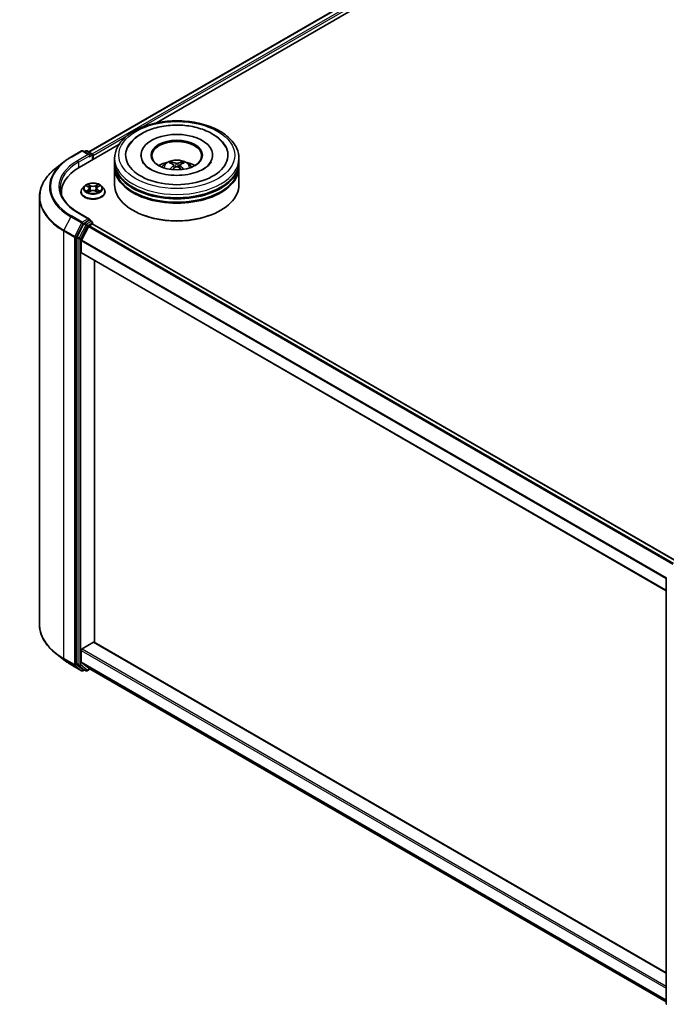
# Model space of a CAD drawing. Units: millimetres. Extents: x 0 to 7489, y 0 to 1405.
# Drawn here: x 276 to 354, y 336 to 454 of the extents above; entities that cross this region are included whole.
import ezdxf

# ---------------------------------------------------------------- set-up
doc = ezdxf.new("R2010")
doc.units = ezdxf.units.MM
doc.header["$LTSCALE"] = 2.5
doc.layers.get('Defpoints').update_dxf_attribs({"lineweight": 25})
for name, color, linetype, lineweight in [('Dimension (ISO)', 7, 'Continuous', 18), ('Visible (ISO)', 7, 'Continuous', 35), ('Visible Narrow (ISO)', 7, 'Continuous', 25)]:
    doc.layers.add(name, color=color, linetype=linetype, lineweight=lineweight)
doc.styles.add('Note Text (TK)', font='MS PGothic.ttf')
doc.dimstyles.new('Default - Method 1b (TK)', dxfattribs={"dimscale": 2.5, "dimtxt": 2.5, "dimasz": 2.5, "dimexe": 1, "dimexo": 1.5, "dimgap": 1, "dimtad": 1, "dimrnd": 1e-08, "dimdsep": 46, "dimtxsty": 'Note Text (TK)', "dimcen": 0.09, "dimdle": 5, "dimclrd": 100, "dimclre": 100, "dimclrt": 7, "dimadec": 1, "dimazin": 1, "dimtfac": 1, "dimtmove": 0, "dimatfit": 3, "dimfxl": 1, "dimtolj": 1, "dimlwd": -1, "dimlwe": -1, "dimarcsym": 0})

# ---------------------------------------------------------------- blocks, each defined once
blk = doc.blocks.new('*D23')
at = {"layer": 'Defpoints', "color": 0}
for p in [(270.63, 534.07), (143.35, 460.59), (189.31, 434.05)]:
    blk.add_point(p, dxfattribs=at)
at = {"layer": 'Dimension (ISO)', "color": 100}
for p, q in [((274.38, 531.91), (319.09, 506.09)), ((311.18, 504.41), (194.73, 437.17)), ((147.1, 458.42), (191.81, 432.61))]:
    blk.add_line(p, q, dxfattribs=at)
for points in [[(310.66, 505.31), (311.7, 503.51), (316.59, 507.53)], [(194.2, 438.08), (195.25, 436.27), (189.31, 434.05)]]:
    blk.add_solid(points, dxfattribs=at)
at = {"layer": 'Dimension (ISO)', "color": 7, "insert": (246.59, 472.95), "char_height": 6.25, "attachment_point": 4, "rotation": 30, "style": 'Note Text (TK)'}
blk.add_mtext('\\A1;{\\Q-30.000;\\W0.816;\\H0.816x;360}', dxfattribs=at)

msp = doc.modelspace()

# ---------------------------------------------------------------- linework, layer by layer
at = {"layer": 'Visible (ISO)'}
for p, q in [((284.2734, 438.3606), (393.8353, 501.6162)), ((292.4398, 441.8574), (394.4862, 500.7739)), ((282.1124, 437.7254), (283.4206, 438.4806)), ((283.1277, 436.4811), (287.9252, 439.2509)), ((284.3737, 438.0169), (283.5706, 438.4806)), ((283.9158, 438.4805), (283.7434, 438.3809)), ((284.0658, 438.4805), (284.6523, 438.1419)), ((281.219, 437.1225), (280.2735, 436.374)), ((284.7273, 437.4046), (284.7273, 438.012)), ((284.7894, 437.4404), (284.7894, 437.9303)), ((287.401, 437.1547), (287.401, 437.5629)), ((290.576, 437.9712), (290.576, 437.8732)), ((299.226, 437.9712), (299.226, 437.8732)), ((302.401, 437.1547), (302.401, 437.5629)), ((287.401, 436.6239), (287.401, 437.0322)), ((287.401, 434.3786), (287.401, 436.5015)), ((294.5573, 436.7783), (294.5963, 436.4154)), ((295.2447, 436.7783), (295.2058, 436.4154)), ((302.401, 436.6239), (302.401, 437.0322)), ((302.401, 434.3786), (302.401, 436.5015)), ((283.3394, 433.5213), (283.3394, 433.5379)), ((283.764, 434.2396), (283.516, 433.9629)), ((284.0069, 434.2699), (284.2198, 434.1427)), ((284.2588, 433.5119), (284.4805, 433.6355)), ((284.3509, 433.9678), (284.3919, 433.5861)), ((285.0982, 433.6355), (285.32, 433.5119)), ((285.2279, 433.9678), (285.1869, 433.5861)), ((285.359, 434.1427), (285.5719, 434.2699)), ((285.5718, 434.27), (285.5719, 434.2701)), ((285.8148, 434.2396), (286.0628, 433.9629)), ((286.2394, 433.5213), (286.2394, 433.5379)), ((278.3249, 432.9054), (278.3249, 381.3506)), ((280.9749, 433.4804), (280.9749, 433.2073)), ((289.6684, 431.2759), (289.5977, 431.3167)), ((300.1336, 431.2759), (300.2043, 431.3167)), ((284.3737, 430.2602), (282.9906, 431.0588)), ((284.3298, 430.1124), (283.7434, 429.7738)), ((284.4001, 430.1225), (284.6523, 429.9769)), ((283.6619, 429.6827), (282.8694, 428.1271)), ((283.3998, 427.7111), (284.2273, 429.3355)), ((284.3087, 429.4266), (284.6833, 429.6429)), ((284.7273, 429.847), (284.7273, 429.6573)), ((355.2703, 388.9402), (284.7583, 429.6503)), ((282.8448, 428.0345), (282.8448, 376.6276)), ((283.3752, 426.234), (283.3752, 427.6185)), ((353.9712, 385.4247), (283.4062, 426.1654)), ((284.9662, 379.1933), (284.9662, 425.2647)), ((353.9712, 335.5987), (353.9712, 387.0056)), ((283.4812, 378.4077), (284.8601, 379.2038)), ((284.9351, 379.2112), (353.9712, 339.3532)), ((281.219, 377.1335), (280.2735, 377.882)), ((283.3752, 376.8395), (283.3752, 378.224)), ((282.1124, 376.5306), (283.4206, 375.7754)), ((282.8694, 376.5634), (283.6619, 375.9229)), ((284.2273, 376.1064), (283.3998, 376.7753)), ((283.7434, 375.8751), (283.5706, 375.7754)), ((283.9158, 375.7755), (283.6684, 375.9184)), ((284.0658, 375.7755), (284.4325, 375.9872)), ((284.2337, 376.102), (353.9712, 335.839))]:
    msp.add_line(p, q, dxfattribs=at)
for centre, start, end in [((283.4956, 438.3507), 60, 120), ((283.9908, 438.3506), 60, 120), ((284.5773, 438.012), 0, 60), ((284.5773, 429.847), 0, 60), ((283.4956, 375.9053), 240, 300), ((283.9908, 375.9055), 240, 300)]:
    msp.add_arc(centre, 0.15, start, end, dxfattribs=at)
for centre, major_axis, ratio, start_param, end_param in [((294.901, 437.9712), (6.175, 0), 0.57735027, 2.28770637, 7.13707159), ((294.901, 437.9712), (4.325, 0), 0.57735027, 5.47106557, 10.23689769), ((294.901, 437.8895), (-3, 0), 0.57735027, 2.37272528, 7.05205268), ((284.2237, 437.9303), (0.2121, 0), 0.57735027, 0, 1.57079633), ((284.3298, 437.8691), (-0.075, -0.1299), 0.57735027, 0.78539816, 2.35619449), ((284.6833, 437.9916), (-0.075, 0.1299), 0.57735027, 3.92699082, 5.41642157), ((294.901, 437.0322), (7.5, 0), 0.57735027, 3.12745005, 6.29732791), ((294.901, 437.1547), (-7.5, 0), 0.57735027, 0, 3.14159265), ((294.901, 435.5217), (-3, 0), 0.57735027, 5.07628371, 5.53058844), ((294.8542, 434.1087), (-1.5286, 2.8672), 0.65417299, 5.62601221, 5.86499651), ((294.9478, 434.1087), (-1.5286, -2.8672), 0.65417299, 3.55978145, 3.79876575), ((294.901, 435.5217), (-3, 0), 0.57735027, 3.89418952, 4.34849425), ((288.3249, 433.4804), (-7.35, 0), 0.57735027, 5.49778714, 6.3621093), ((294.901, 436.5015), (7.5, 0), 0.57735027, 3.12745005, 6.29732791), ((294.901, 436.6239), (-7.5, 0), 0.57735027, 0, 3.14159265), ((294.9529, 434.1657), (1.7067, -2.7649), 0.49462411, 2.44776077, 2.68674507), ((294.9529, 434.1116), (-1.2704, -2.9906), 0.59526289, 3.96282307, 4.19313336), ((294.8542, 434.1686), (1.9435, 2.6039), 0.55353421, 0.95931878, 1.15112494), ((294.9478, 434.1686), (1.9435, -2.6039), 0.55353421, 1.99046771, 2.18227387), ((294.8491, 434.1657), (1.7067, 2.7649), 0.49462411, 0.45484759, 0.69383188), ((294.8491, 434.1116), (-1.2704, 2.9906), 0.59526289, 5.2316446, 5.46195489), ((294.901, 437.0322), (-7.4, 0), 0.57735027, 0.47828403, 2.66330862), ((288.3249, 432.6639), (-7.5, 0), 0.57735027, 6.08255579, 6.12057906), ((294.901, 434.3786), (7.5, 0), 0.57735027, 3.14159265, 6.28318531), ((294.901, 436.5015), (-7.4, 0), 0.57735027, 0.47828403, 2.66330862), ((294.901, 434.2969), (7.4, 0), 0.57735027, 3.92699082, 5.49778714), ((284.2237, 430.1736), (0.2121, 0), 0.57735027, 0, 1.57079633), ((284.3298, 430.2349), (0.075, -0.1299), 0.57735027, 0.15954809, 0.78539816), ((283.7434, 429.6513), (0.075, 0.1299), 0.57735027, 0.78539816, 1.66145621), ((284.3087, 429.3042), (0.075, 0.1299), 0.57735027, 0.78539816, 1.66145621), ((284.6833, 429.5204), (0.075, 0.1299), 0.57735027, 0, 0.78539816), ((282.9509, 428.0958), (0.075, 0.1299), 0.57735027, 1.66145621, 2.35619449), ((283.4812, 427.6798), (0.075, 0.1299), 0.57735027, 1.66145621, 2.35619449), ((283.4812, 426.2953), (-0.075, -0.1299), 0.57735027, 5.49778714, 6.28318531), ((284.8601, 379.0813), (0.075, 0.1299), 0.57735027, 0, 0.78539816), ((283.4812, 378.2853), (0.075, 0.1299), 0.57735027, 0.78539816, 2.35619449), ((282.9509, 376.6889), (-0.075, -0.1299), 0.57735027, 5.49778714, 6.19252542), ((283.4812, 376.9007), (-0.075, -0.1299), 0.57735027, 5.49778714, 6.19252542), ((283.7434, 376.0483), (-0.075, -0.1299), 0.57735027, 6.19252542, 6.28318531), ((284.3087, 376.2319), (-0.075, -0.1299), 0.57735027, 6.19252542, 6.28318531)]:
    msp.add_ellipse(centre, major_axis=major_axis, ratio=ratio, start_param=start_param, end_param=end_param, dxfattribs=at)
msp.add_ellipse((294.901, 437.9712), major_axis=(3.1, 0), ratio=0.57735027, dxfattribs=at)
for points, knots in [([(287.401, 437.5629), (287.401, 438.0268), (287.5172, 438.4891), (287.9664, 439.3788), (288.3115, 439.8025), (289.2112, 440.5837), (289.7809, 440.9343), (291.0749, 441.5102), (291.8013, 441.7338), (293.329, 442.0314), (294.1298, 442.1062), (295.7287, 442.1025), (296.5264, 442.0244), (298.0447, 441.7216), (298.7648, 441.4966), (300.0584, 440.9144), (300.6312, 440.5567), (301.5585, 439.7348), (301.9166, 439.2707), (302.3106, 438.3815), (302.401, 437.9727), (302.401, 437.5629)], [5.49778714, 5.49778714, 5.49778714, 5.49778714, 5.78139221, 5.78139221, 6.08459158, 6.08459158, 6.41185391, 6.41185391, 6.74313191, 6.74313191, 7.07260039, 7.07260039, 7.40121853, 7.40121853, 7.73072324, 7.73072324, 8.06201837, 8.06201837, 8.38889414, 8.38889414, 8.6393798, 8.6393798, 8.6393798, 8.6393798]), ([(288.9922, 438.9087), (289.1496, 439.208), (289.3543, 439.4827), (289.9557, 440.1065), (290.3966, 440.423), (291.4247, 440.9657), (292.0215, 441.1829), (293.2837, 441.4855), (293.9486, 441.5712), (295.2823, 441.6087), (295.9508, 441.5614), (297.2379, 441.3367), (297.856, 441.1589), (298.9884, 440.6746), (299.5024, 440.3671), (300.2927, 439.6792), (300.595, 439.3172), (300.8098, 438.9087)], [2.65090407, 2.65090407, 2.65090407, 2.65090407, 2.86407041, 2.86407041, 3.18632725, 3.18632725, 3.53339937, 3.53339937, 3.87843215, 3.87843215, 4.22068257, 4.22068257, 4.56453655, 4.56453655, 4.9121077, 4.9121077, 5.20307756, 5.20307756, 5.20307756, 5.20307756]), ([(281.219, 437.1225), (281.2732, 437.1654), (281.3285, 437.2078), (281.4413, 437.2915), (281.4988, 437.3328), (281.6159, 437.4144), (281.6756, 437.4546), (281.7969, 437.5339), (281.8586, 437.573), (281.984, 437.6501), (282.0477, 437.688), (282.1124, 437.7254)], [2.986331736, 2.986331736, 2.986331736, 2.986331736, 3.01738392, 3.01738392, 3.048436103, 3.048436103, 3.079488287, 3.079488287, 3.11054047, 3.11054047, 3.141592654, 3.141592654, 3.141592654, 3.141592654]), ([(298.1133, 436.2856), (297.8352, 436.1251), (297.5025, 435.9791), (296.7523, 435.7404), (296.3331, 435.6489), (295.4518, 435.5377), (294.989, 435.5194), (294.0751, 435.5611), (293.6241, 435.6214), (292.7894, 435.8105), (292.4052, 435.9386), (291.7477, 436.2365), (291.4725, 436.4054), (291.0479, 436.748), (290.8983, 436.9207), (290.7886, 437.1), (290.7749, 437.1242), (290.7625, 437.1479)], [0, 0, 0, 0, 0.28166641, 0.28166641, 0.57029187, 0.57029187, 0.86427595, 0.86427595, 1.15932912, 1.15932912, 1.4508445, 1.4508445, 1.73525144, 1.73525144, 2.01675528, 2.01675528, 2.06148491, 2.06148491, 2.06148491, 2.06148491]), ([(293.1116, 436.5096), (293.1673, 436.6058), (293.233, 436.6911), (293.4237, 436.8929), (293.5582, 436.9917), (293.8774, 437.1719), (294.0671, 437.2422), (294.4686, 437.3399), (294.6812, 437.3643), (295.1044, 437.3654), (295.3147, 437.3425), (295.7246, 437.2465), (295.9243, 437.1733), (296.2883, 436.9654), (296.456, 436.8336), (296.6283, 436.6089), (296.6608, 436.5608), (296.6904, 436.5096)], [1.10800637, 1.10800637, 1.10800637, 1.10800637, 1.28485125, 1.28485125, 1.58220865, 1.58220865, 1.9574686, 1.9574686, 2.35189349, 2.35189349, 2.74172985, 2.74172985, 3.13599765, 3.13599765, 3.51030353, 3.51030353, 3.60438261, 3.60438261, 3.60438261, 3.60438261]), ([(294.219, 437.1349), (294.2242, 437.1343), (294.2302, 437.1324), (294.2412, 437.1267), (294.2479, 437.1215), (294.2583, 437.1109), (294.2637, 437.1035), (294.2704, 437.0913), (294.2732, 437.0846), (294.275, 437.0785)], [0.0145600729, 0.0145600729, 0.0145600729, 0.0145600729, 0.0187226824, 0.0187226824, 0.0234298311, 0.0234298311, 0.0280690561, 0.0280690561, 0.0318101771, 0.0318101771, 0.0318101771, 0.0318101771]), ([(295.527, 437.0785), (295.5289, 437.0846), (295.5316, 437.0913), (295.5383, 437.1035), (295.5438, 437.1109), (295.5541, 437.1215), (295.5608, 437.1267), (295.5718, 437.1324), (295.5779, 437.1343), (295.583, 437.1349)], [0.0427285558, 0.0427285558, 0.0427285558, 0.0427285558, 0.0464696768, 0.0464696768, 0.0511089018, 0.0511089018, 0.0558160505, 0.0558160505, 0.05997866, 0.05997866, 0.05997866, 0.05997866]), ([(299.0395, 437.1479), (298.9508, 436.979), (298.7951, 436.7842), (298.4323, 436.4868), (298.283, 436.3836), (298.1133, 436.2856)], [5.792496723, 5.792496723, 5.792496723, 5.792496723, 6.111389919, 6.111389919, 6.283185307, 6.283185307, 6.283185307, 6.283185307]), ([(280.2735, 436.374), (280.0247, 436.177), (279.7968, 435.9705), (279.3867, 435.5414), (279.2046, 435.3187), (278.8894, 434.8605), (278.7563, 434.625), (278.542, 434.1445), (278.4608, 433.8997), (278.3522, 433.405), (278.3249, 433.1552), (278.3249, 432.9054)], [3.296853571, 3.296853571, 3.296853571, 3.296853571, 3.42288102, 3.42288102, 3.548908469, 3.548908469, 3.674935919, 3.674935919, 3.800963368, 3.800963368, 3.926990817, 3.926990817, 3.926990817, 3.926990817]), ([(294.0465, 436.2507), (294.0483, 436.2512), (294.05, 436.2515), (294.0565, 436.2522), (294.062, 436.2512), (294.0668, 436.2484), (294.0676, 436.2479), (294.0684, 436.2473)], [0.0219671693, 0.0219671693, 0.0219671693, 0.0219671693, 0.0234298311, 0.0234298311, 0.02806905607, 0.02806905607, 0.02898517502, 0.02898517502, 0.02898517502, 0.02898517502]), ([(294.5154, 436.8312), (294.5291, 436.824), (294.5408, 436.8144), (294.5554, 436.7922), (294.5584, 436.7796), (294.5563, 436.7553), (294.5511, 436.7419), (294.5348, 436.7198), (294.5257, 436.7108), (294.5154, 436.7027)], [-0.2036008625, -0.2036008625, -0.2036008625, -0.2036008625, -0.191101084, -0.191101084, -0.1786013054, -0.1786013054, -0.1660771911, -0.1660771911, -0.1569242563, -0.1569242563, -0.1569242563, -0.1569242563]), ([(295.0123, 436.9896), (294.9968, 436.9834), (294.9775, 436.9782), (294.9358, 436.9716), (294.9134, 436.9703), (294.8717, 436.9712), (294.8497, 436.9736), (294.8151, 436.9809), (294.8015, 436.9849), (294.7897, 436.9896)], [-0.2036008779, -0.2036008779, -0.2036008779, -0.2036008779, -0.1911010993, -0.1911010993, -0.1786013208, -0.1786013208, -0.1660772065, -0.1660772065, -0.1569242716, -0.1569242716, -0.1569242716, -0.1569242716]), ([(294.7897, 436.5443), (294.8052, 436.554), (294.8245, 436.5622), (294.8662, 436.5726), (294.8886, 436.5747), (294.9303, 436.5732), (294.9523, 436.5695), (294.987, 436.558), (295.0005, 436.5516), (295.0123, 436.5443)], [-0.2036008779, -0.2036008779, -0.2036008779, -0.2036008779, -0.1911010993, -0.1911010993, -0.1786013208, -0.1786013208, -0.1660772065, -0.1660772065, -0.1569242716, -0.1569242716, -0.1569242716, -0.1569242716]), ([(295.2866, 436.7027), (295.2729, 436.7134), (295.2612, 436.7261), (295.2466, 436.752), (295.2436, 436.7654), (295.2457, 436.7891), (295.2509, 436.8012), (295.2672, 436.8191), (295.2763, 436.8257), (295.2866, 436.8312)], [-0.2036008625, -0.2036008625, -0.2036008625, -0.2036008625, -0.191101084, -0.191101084, -0.1786013054, -0.1786013054, -0.1660771911, -0.1660771911, -0.1569242563, -0.1569242563, -0.1569242563, -0.1569242563]), ([(295.7337, 436.2473), (295.7344, 436.2479), (295.7352, 436.2484), (295.74, 436.2512), (295.7455, 436.2522), (295.7521, 436.2515), (295.7537, 436.2512), (295.7555, 436.2507)], [0.04555355789, 0.04555355789, 0.04555355789, 0.04555355789, 0.04646967684, 0.04646967684, 0.05110890181, 0.05110890181, 0.05257156361, 0.05257156361, 0.05257156361, 0.05257156361]), ([(282.9906, 431.0588), (282.7132, 431.2189), (282.4584, 431.3912), (282.0001, 431.7554), (281.7967, 431.9472), (281.4457, 432.3449), (281.2982, 432.5507), (281.0619, 432.9707), (280.973, 433.1848), (280.8545, 433.6166), (280.8249, 433.8343), (280.8249, 434.052)], [1.570796327, 1.570796327, 1.570796327, 1.570796327, 1.727875959, 1.727875959, 1.884955592, 1.884955592, 2.042035225, 2.042035225, 2.199114858, 2.199114858, 2.35619449, 2.35619449, 2.35619449, 2.35619449]), ([(283.516, 433.9629), (283.4936, 433.9379), (283.4731, 433.9122), (283.4362, 433.859), (283.4197, 433.8317), (283.3911, 433.7756), (283.3789, 433.7469), (283.3593, 433.6884), (283.3519, 433.6586), (283.3419, 433.5985), (283.3394, 433.5682), (283.3394, 433.5379)], [0.307831551, 0.307831551, 0.307831551, 0.307831551, 0.403344874, 0.403344874, 0.498858196, 0.498858196, 0.594371519, 0.594371519, 0.689884841, 0.689884841, 0.785398163, 0.785398163, 0.785398163, 0.785398163]), ([(283.3394, 433.5213), (283.3394, 433.4319), (283.3629, 433.3427), (283.4544, 433.1718), (283.5239, 433.0905), (283.7032, 432.943), (283.8146, 432.8775), (284.0665, 432.7705), (284.2072, 432.7292), (284.503, 432.6748), (284.658, 432.6616), (284.9671, 432.6645), (285.1212, 432.6806), (285.4133, 432.7403), (285.5514, 432.7841), (285.7979, 432.8958), (285.9062, 432.9638), (286.081, 433.118), (286.1478, 433.2043), (286.2223, 433.3689), (286.2394, 433.445), (286.2394, 433.5213)], [0.78539816, 0.78539816, 0.78539816, 0.78539816, 1.08510874, 1.08510874, 1.39751972, 1.39751972, 1.72201276, 1.72201276, 2.0477407, 2.0477407, 2.37249118, 2.37249118, 2.69684603, 2.69684603, 3.02168013, 3.02168013, 3.34747752, 3.34747752, 3.67139258, 3.67139258, 3.92699082, 3.92699082, 3.92699082, 3.92699082]), ([(285.8148, 434.2396), (285.7534, 434.308), (285.6755, 434.3681), (285.4917, 434.4714), (285.3846, 434.514), (285.1547, 434.5761), (285.032, 434.5957), (284.7833, 434.6108), (284.6574, 434.6064), (284.4137, 434.574), (284.296, 434.5459), (284.0797, 434.4679), (283.9811, 434.4178), (283.8473, 434.3219), (283.8024, 434.2824), (283.764, 434.2396)], [4.40455743, 4.40455743, 4.40455743, 4.40455743, 4.72557036, 4.72557036, 5.05999896, 5.05999896, 5.39307641, 5.39307641, 5.72438985, 5.72438985, 6.05612576, 6.05612576, 6.39010372, 6.39010372, 6.59101686, 6.59101686, 6.59101686, 6.59101686]), ([(284.0559, 434.2407), (284.0261, 434.2745), (283.9806, 434.2938), (283.9372, 434.3033), (283.9367, 434.3034), (283.9362, 434.3035)], [0.0019022161, 0.0019022161, 0.0019022161, 0.0019022161, 0.0320559737, 0.0320559737, 0.0323943032, 0.0323943032, 0.0323943032, 0.0323943032]), ([(283.9362, 434.3035), (283.9366, 434.3033), (283.9371, 434.3032), (283.9415, 434.3015), (283.9456, 434.2999), (283.9496, 434.2983)], [-0.03239430317, -0.03239430317, -0.03239430317, -0.03239430317, -0.03205597372, -0.03205597372, -0.02897275834, -0.02897275834, -0.02897275834, -0.02897275834]), ([(283.9384, 433.638), (283.9381, 433.6379), (283.9378, 433.6377), (283.9371, 433.6375), (283.9366, 433.6373), (283.9362, 433.6371)], [-0.000230599076, -0.000230599076, -0.000230599076, -0.000230599076, 0, 0, 0.000338329447, 0.000338329447, 0.000338329447, 0.000338329447]), ([(283.9362, 433.6371), (283.9367, 433.6372), (283.9372, 433.6373), (283.938, 433.6375), (283.9383, 433.6376), (283.9387, 433.6377)], [-0.000338329447, -0.000338329447, -0.000338329447, -0.000338329447, 0, 0, 0.000241517914, 0.000241517914, 0.000241517914, 0.000241517914]), ([(284.1035, 433.6189), (284.1126, 433.6114), (284.1224, 433.6039), (284.1434, 433.5888), (284.1546, 433.5813), (284.1784, 433.5665), (284.191, 433.5592), (284.2176, 433.5448), (284.2315, 433.5378), (284.2545, 433.527), (284.2632, 433.5231), (284.2721, 433.5193)], [1.393323954, 1.393323954, 1.393323954, 1.393323954, 1.463469385, 1.463469385, 1.533614815, 1.533614815, 1.603760246, 1.603760246, 1.673905677, 1.673905677, 1.71478324, 1.71478324, 1.71478324, 1.71478324]), ([(284.2137, 434.4616), (284.2135, 434.4618), (284.2133, 434.462), (284.2129, 434.4624), (284.2126, 434.4627), (284.2123, 434.4629)], [-0.000230599076, -0.000230599076, -0.000230599076, -0.000230599076, 0, 0, 0.000338329447, 0.000338329447, 0.000338329447, 0.000338329447]), ([(284.2123, 434.4629), (284.2125, 434.4626), (284.2126, 434.4624), (284.213, 434.4619), (284.2131, 434.4617), (284.2132, 434.4615)], [-0.000338329447, -0.000338329447, -0.000338329447, -0.000338329447, 0, 0, 0.000241517914, 0.000241517914, 0.000241517914, 0.000241517914]), ([(284.2677, 433.5168), (284.2434, 433.5183), (284.2285, 433.5028), (284.2126, 433.4783), (284.2125, 433.478), (284.2123, 433.4777)], [0.0024310368, 0.0024310368, 0.0024310368, 0.0024310368, 0.0320559737, 0.0320559737, 0.0323943032, 0.0323943032, 0.0323943032, 0.0323943032]), ([(284.3509, 433.9678), (284.3494, 433.9814), (284.3463, 433.9949), (284.3369, 434.0212), (284.3307, 434.034), (284.3154, 434.0587), (284.3063, 434.0705), (284.2856, 434.0932), (284.274, 434.1039), (284.2485, 434.1242), (284.2347, 434.1338), (284.2198, 434.1427)], [3.988894173, 3.988894173, 3.988894173, 3.988894173, 4.130102476, 4.130102476, 4.271310779, 4.271310779, 4.412519082, 4.412519082, 4.553727385, 4.553727385, 4.694935688, 4.694935688, 4.694935688, 4.694935688]), ([(285.0982, 433.6355), (285.0649, 433.6541), (285.027, 433.6695), (284.9454, 433.6929), (284.9017, 433.7009), (284.8122, 433.7089), (284.7665, 433.7089), (284.6771, 433.7009), (284.6334, 433.6929), (284.5518, 433.6695), (284.5139, 433.6541), (284.4805, 433.6355)], [4.72984227, 4.72984227, 4.72984227, 4.72984227, 5.03702022, 5.03702022, 5.34419817, 5.34419817, 5.65137612, 5.65137612, 5.95855407, 5.95855407, 6.26573201, 6.26573201, 6.26573201, 6.26573201]), ([(285.359, 434.1427), (285.3441, 434.1338), (285.3302, 434.1242), (285.3048, 434.1039), (285.2932, 434.0932), (285.2725, 434.0705), (285.2634, 434.0587), (285.2481, 434.034), (285.2418, 434.0212), (285.2325, 433.9949), (285.2293, 433.9814), (285.2279, 433.9678)], [0.017453293, 0.017453293, 0.017453293, 0.017453293, 0.158661596, 0.158661596, 0.299869899, 0.299869899, 0.441078202, 0.441078202, 0.582286505, 0.582286505, 0.723494808, 0.723494808, 0.723494808, 0.723494808]), ([(285.3049, 434.3568), (285.333, 434.3956), (285.349, 434.4355), (285.3661, 434.4624), (285.3663, 434.4626), (285.3665, 434.4629)], [0, 0, 0, 0, 0.0320559737, 0.0320559737, 0.0323943032, 0.0323943032, 0.0323943032, 0.0323943032]), ([(285.3067, 433.5193), (285.3156, 433.5231), (285.3243, 433.527), (285.3473, 433.5378), (285.3612, 433.5448), (285.3877, 433.5592), (285.4003, 433.5665), (285.4242, 433.5813), (285.4354, 433.5888), (285.4564, 433.6039), (285.4662, 433.6114), (285.4752, 433.6189)], [2.99760574, 2.99760574, 2.99760574, 2.99760574, 3.038483303, 3.038483303, 3.108628734, 3.108628734, 3.178774165, 3.178774165, 3.248919596, 3.248919596, 3.319065027, 3.319065027, 3.319065027, 3.319065027]), ([(285.3665, 434.4629), (285.3662, 434.4627), (285.3659, 434.4624), (285.363, 434.4598), (285.3604, 434.4574), (285.3577, 434.455)], [-0.03239430317, -0.03239430317, -0.03239430317, -0.03239430317, -0.03205597372, -0.03205597372, -0.02897275834, -0.02897275834, -0.02897275834, -0.02897275834]), ([(285.5174, 433.6388), (285.5469, 433.6444), (285.5954, 433.6471), (285.6416, 433.6373), (285.6421, 433.6372), (285.6426, 433.6371)], [0, 0, 0, 0, 0.0320559737, 0.0320559737, 0.0323943032, 0.0323943032, 0.0323943032, 0.0323943032]), ([(285.6426, 433.6371), (285.6421, 433.6373), (285.6417, 433.6375), (285.6372, 433.6391), (285.6332, 433.6406), (285.6292, 433.642)], [-0.03239430317, -0.03239430317, -0.03239430317, -0.03239430317, -0.03205597372, -0.03205597372, -0.02897275834, -0.02897275834, -0.02897275834, -0.02897275834]), ([(285.6426, 434.3035), (285.6421, 434.3034), (285.6416, 434.3033), (285.6408, 434.3031), (285.6404, 434.3031), (285.6401, 434.303)], [-0.000338329447, -0.000338329447, -0.000338329447, -0.000338329447, 0, 0, 0.000241517914, 0.000241517914, 0.000241517914, 0.000241517914]), ([(285.6404, 434.3027), (285.6407, 434.3028), (285.641, 434.3029), (285.6417, 434.3032), (285.6421, 434.3033), (285.6426, 434.3035)], [-0.000230599076, -0.000230599076, -0.000230599076, -0.000230599076, 0, 0, 0.000338329447, 0.000338329447, 0.000338329447, 0.000338329447]), ([(286.2394, 433.5379), (286.2394, 433.5682), (286.2369, 433.5985), (286.2269, 433.6586), (286.2194, 433.6884), (286.1999, 433.7469), (286.1877, 433.7756), (286.1591, 433.8317), (286.1426, 433.859), (286.1056, 433.9122), (286.0852, 433.9379), (286.0628, 433.9629)], [3.926990817, 3.926990817, 3.926990817, 3.926990817, 4.022504139, 4.022504139, 4.118017462, 4.118017462, 4.213530784, 4.213530784, 4.309044107, 4.309044107, 4.404557429, 4.404557429, 4.404557429, 4.404557429]), ([(284.2123, 433.4777), (284.2126, 433.478), (284.2129, 433.4782), (284.2158, 433.4808), (284.2184, 433.4831), (284.221, 433.4853)], [-0.03239430317, -0.03239430317, -0.03239430317, -0.03239430317, -0.03205597372, -0.03205597372, -0.02897275834, -0.02897275834, -0.02897275834, -0.02897275834]), ([(285.365, 433.479), (285.3652, 433.4788), (285.3654, 433.4787), (285.3659, 433.4782), (285.3662, 433.478), (285.3665, 433.4777)], [-0.000230599076, -0.000230599076, -0.000230599076, -0.000230599076, 0, 0, 0.000338329447, 0.000338329447, 0.000338329447, 0.000338329447]), ([(285.3665, 433.4777), (285.3663, 433.478), (285.3661, 433.4783), (285.3658, 433.4788), (285.3657, 433.479), (285.3656, 433.4792)], [-0.000338329447, -0.000338329447, -0.000338329447, -0.000338329447, 0, 0, 0.000241517914, 0.000241517914, 0.000241517914, 0.000241517914]), ([(284.3298, 430.1124), (284.3432, 430.1201), (284.3576, 430.1252), (284.3829, 430.1282), (284.3937, 430.1262), (284.4001, 430.1225)], [0.1851472285, 0.1851472285, 0.1851472285, 0.1851472285, 0.1965284229, 0.1965284229, 0.2079096173, 0.2079096173, 0.2079096173, 0.2079096173]), ([(280.2735, 377.882), (280.0247, 378.079), (279.7968, 378.2855), (279.3867, 378.7146), (279.2046, 378.9373), (278.8894, 379.3955), (278.7563, 379.631), (278.542, 380.1115), (278.4608, 380.3563), (278.3522, 380.851), (278.3249, 381.1008), (278.3249, 381.3506)], [1.726057244, 1.726057244, 1.726057244, 1.726057244, 1.852084693, 1.852084693, 1.978112143, 1.978112143, 2.104139592, 2.104139592, 2.230167041, 2.230167041, 2.35619449, 2.35619449, 2.35619449, 2.35619449]), ([(281.219, 377.1335), (281.2732, 377.0906), (281.3285, 377.0482), (281.4413, 376.9645), (281.4988, 376.9232), (281.6159, 376.8416), (281.6756, 376.8014), (281.7969, 376.7221), (281.8586, 376.683), (281.984, 376.6059), (282.0477, 376.568), (282.1124, 376.5306)], [4.557128063, 4.557128063, 4.557128063, 4.557128063, 4.588180247, 4.588180247, 4.61923243, 4.61923243, 4.650284613, 4.650284613, 4.681336797, 4.681336797, 4.71238898, 4.71238898, 4.71238898, 4.71238898])]:
    msp.add_open_spline(points, degree=3, knots=knots, dxfattribs=at)
for points, weights in [([(294.3207, 436.9226), (294.2987, 436.9976), (294.275, 437.0785)], [1.08273581125, 1.07755563389, 1.07090462461]), ([(295.527, 437.0785), (295.5033, 436.9976), (295.4813, 436.9226)], [1.07090461894, 1.07755562758, 1.08273580442])]:
    msp.add_rational_spline(points, weights, degree=2, dxfattribs=at)
for points in [[(294.0686, 436.2471), (294.0686, 436.2472), (294.0685, 436.2472), (294.0684, 436.2473)], [(295.7336, 436.2473), (295.7336, 436.2472), (295.7335, 436.2472), (295.7334, 436.2471)], [(283.9496, 434.2983), (283.969, 434.2903), (283.9886, 434.2809), (284.007, 434.27)], [(284.221, 433.4853), (284.2334, 433.4956), (284.2459, 433.5047), (284.2588, 433.5119)], [(285.3577, 434.455), (285.333, 434.4319), (285.3078, 434.4033), (285.2797, 434.3759)], [(285.6292, 433.642), (285.5913, 433.6551), (285.5529, 433.6632), (285.5241, 433.6686)]]:
    msp.add_open_spline(points, degree=3, dxfattribs=at)
at = {"layer": 'Visible Narrow (ISO)'}
for p, q in [((284.3173, 438.3353), (393.9103, 501.6088)), ((284.6858, 438.1155), (394.2849, 501.3925)), ((290.6695, 441.3252), (394.3909, 501.2088)), ((284.7894, 437.9303), (288.8792, 440.2916)), ((282.1874, 437.7179), (283.4956, 438.4732)), ((283.4956, 438.4732), (284.2237, 438.0528)), ((283.7873, 438.3555), (283.9908, 438.473)), ((283.9908, 438.473), (284.5773, 438.1345)), ((284.2237, 438.0528), (282.9156, 437.2976)), ((283.0216, 437.1138), (284.4358, 437.9303)), ((283.0216, 437.1138), (283.0216, 436.4185)), ((284.3298, 437.7466), (284.6833, 437.9507)), ((284.5773, 438.1345), (284.3737, 438.0169)), ((284.6833, 437.9507), (284.6833, 437.3792)), ((294.5154, 436.7027), (294.5404, 436.3753)), ((294.7897, 436.9896), (294.7578, 436.5241)), ((295.0123, 436.9896), (295.0442, 436.5241)), ((295.2866, 436.7027), (295.2616, 436.3753)), ((283.9362, 434.3035), (284.207, 434.1416)), ((284.207, 433.799), (283.9362, 433.6371)), ((284.0547, 433.6686), (284.2249, 433.7704)), ((284.145, 433.5879), (284.1271, 433.6167)), ((284.4927, 434.3066), (284.2123, 434.4629)), ((284.2123, 433.4777), (284.4927, 433.6341)), ((284.2249, 433.7704), (284.2425, 433.5327)), ((284.244, 433.512), (284.244, 433.5119)), ((284.2991, 434.3759), (284.4754, 434.2776)), ((284.4502, 433.9235), (284.3606, 434.2466)), ((284.4754, 434.2776), (284.4502, 433.9235)), ((285.3665, 434.4629), (285.0861, 434.3066)), ((285.0861, 433.6341), (285.3665, 433.4777)), ((285.1034, 434.2776), (285.2797, 434.3759)), ((285.1034, 434.2776), (285.1286, 433.9235)), ((285.2181, 434.2466), (285.1286, 433.9235)), ((285.3348, 433.512), (285.3348, 433.5119)), ((285.3539, 433.7704), (285.3363, 433.5327)), ((285.3539, 433.7704), (285.5241, 433.6686)), ((285.3718, 434.1416), (285.6426, 434.3035)), ((285.6426, 433.6371), (285.3718, 433.799)), ((285.4517, 433.6167), (285.4338, 433.5879)), ((284.2447, 433.5032), (284.2447, 433.5032)), ((285.3341, 433.5032), (285.3341, 433.5032)), ((282.1059, 430.5398), (281.2784, 428.9155)), ((282.1059, 430.5398), (283.4141, 429.7846)), ((283.4956, 429.8757), (282.1874, 430.631)), ((282.9156, 431.0514), (284.2237, 430.2961)), ((284.2237, 430.2961), (283.4956, 429.8757)), ((284.5773, 429.9695), (283.9908, 429.6309)), ((284.3298, 430.1124), (284.5773, 429.9695)), ((281.2539, 428.8229), (282.562, 428.0676)), ((281.2539, 377.2682), (281.2539, 428.8229)), ((282.5866, 428.1602), (281.2784, 428.9155)), ((283.4141, 429.7846), (282.5866, 428.1602)), ((282.7741, 428.0676), (283.6016, 429.692)), ((283.9094, 429.5398), (283.1169, 427.9843)), ((283.3045, 427.8917), (284.0969, 429.4472)), ((283.6016, 429.692), (283.7434, 429.7738)), ((283.6619, 429.6827), (283.9094, 429.5398)), ((283.9908, 429.6309), (283.7434, 429.7738)), ((284.0969, 429.4472), (284.6833, 429.7858)), ((354.7692, 388.6081), (284.2273, 429.3355)), ((354.8517, 388.6986), (284.3087, 429.4266)), ((284.6833, 429.7858), (284.6833, 429.6429)), ((355.2263, 388.9149), (284.6833, 429.6429)), ((282.562, 428.0676), (282.562, 376.5129)), ((282.7741, 376.5129), (282.7741, 428.0676)), ((282.8448, 428.0345), (283.0923, 427.8917)), ((283.1169, 427.9843), (282.8694, 428.1271)), ((283.0923, 427.8917), (283.0923, 376.4847)), ((283.3045, 376.4847), (283.3045, 427.8917)), ((353.9712, 386.8599), (283.3752, 427.6185)), ((353.9712, 386.9667), (283.3998, 427.7111)), ((353.9712, 385.4754), (283.3752, 426.234)), ((284.8601, 379.2038), (353.9712, 339.3025)), ((283.3752, 378.224), (353.9712, 337.4654)), ((283.4812, 378.4077), (353.9712, 337.7103)), ((282.562, 376.5129), (281.2539, 377.2682)), ((281.2784, 377.2039), (282.5866, 376.4487)), ((282.1059, 376.5351), (281.2784, 377.2039)), ((283.4141, 375.7798), (282.1059, 376.5351)), ((283.6016, 375.844), (282.7741, 376.5129)), ((283.0923, 376.4847), (282.8448, 376.6276)), ((282.8694, 376.5634), (283.1169, 376.4205)), ((283.3752, 376.8395), (353.9712, 336.0809)), ((283.3998, 376.7753), (353.9712, 336.0308)), ((282.5866, 376.4487), (283.4141, 375.7798)), ((283.1169, 376.4205), (283.9094, 375.78)), ((284.0969, 375.8442), (283.3045, 376.4847)), ((283.6994, 375.9005), (283.6016, 375.844)), ((283.9094, 375.78), (283.6619, 375.9229)), ((284.3885, 376.0126), (284.0969, 375.8442)), ((284.2273, 376.1064), (353.9712, 335.8397))]:
    msp.add_line(p, q, dxfattribs=at)
for centre, major_axis in [((294.901, 437.9712), (-7, 0)), ((284.7894, 433.9703), (-1.0707, 0))]:
    msp.add_ellipse(centre, major_axis=major_axis, ratio=0.57735027, dxfattribs=at)
for centre, major_axis, ratio, start_param, end_param in [((283.4956, 438.3507), (-0.075, 0.1299), 0.57735027, 5.49778714, 6.28318531), ((283.4956, 438.3507), (0.075, 0.1299), 0.57735027, 0, 0.78539816), ((283.9908, 438.3506), (-0.075, 0.1299), 0.57735027, 5.49778714, 6.28318531), ((283.9908, 438.3506), (0.075, 0.1299), 0.57735027, 0, 0.78539816), ((288.3249, 434.1304), (-8.795, 0), 0.57735027, 5.65304806, 7.06858347), ((288.3249, 434.1745), (-8.6797, 0), 0.57735027, 5.49778714, 7.06858347), ((288.3249, 434.1745), (-7.65, 0), 0.57735027, 5.49778714, 7.06858347), ((288.3249, 434.052), (-7.5, 0), 0.57735027, 5.49778714, 6.28318531), ((282.1874, 437.5955), (-0.075, 0.1299), 0.57735027, 5.49778714, 6.28318531), ((282.9156, 437.1751), (-0.075, 0.1299), 0.57735027, 3.92699082, 5.49778714), ((284.5773, 438.012), (0.075, 0.1299), 0.57735027, 0, 0.78539816), ((284.5773, 438.012), (0.075, -0.1299), 0.57735027, 0.78539816, 2.35619449), ((284.5773, 438.012), (0.15, 0), 0.57735027, 5.49778714, 6.28318531), ((294.901, 437.5629), (-7.5, 0), 0.57735027, 0, 3.14159265), ((294.901, 436.4729), (-1.5344, 0), 0.57735027, 3.07614718, 6.34863078), ((294.901, 436.6266), (-1.1137, 0), 0.57735027, 5.37148447, 5.62408982), ((294.901, 436.6015), (1.0366, 0), 0.57735027, 2.21917021, 2.42536283), ((294.901, 436.6015), (1.0366, 0), 0.57735027, 0.71622982, 0.92242245), ((294.901, 436.6266), (-1.1137, 0), 0.57735027, 3.80068814, 4.05329349), ((288.3249, 432.9838), (-9.9652, 0), 0.57735027, 5.65304806, 7.06858347), ((284.7894, 433.5824), (-1.4338, 0), 0.57735027, 5.8056187, 9.90234457), ((284.7894, 433.5379), (-1.45, 0), 0.57735027, 0, 3.14159265), ((284.7894, 433.5213), (1.45, 0), 0.57735027, 3.14159265, 6.28318531), ((284.7894, 433.9332), (-1.1546, 0), 0.57735027, 5.8056187, 9.90234457), ((284.7894, 433.9703), (-1.03, 0), 0.57735027, 5.30710262, 5.68847167), ((284.7894, 433.9703), (1.03, 0), 0.57735027, 3.7363063, 4.11767534), ((284.0726, 433.6604), (-0.0048, -0.0245), 0.77975364, 4.52690487, 5.92208704), ((283.9961, 433.4742), (0.0789, 0.1882), 0.71221962, 5.81360232, 6.4288582), ((284.145, 433.6085), (-0.0212, -0.0132), 0.72973605, 5.16344533, 5.77548257), ((284.7894, 433.8569), (0.8061, 0), 0.57735027, 2.17629431, 2.42062218), ((284.207, 434.1212), (0.0128, 0.0215), 0.58733849, 0, 0.79427846), ((283.8998, 433.9703), (0.4271, 0), 0.57735027, 5.51524044, 7.05113018), ((284.207, 433.7786), (0.0128, -0.0215), 0.58733849, 0.86378433, 2.3473142), ((283.8998, 433.9517), (0.452, 0), 0.57735027, 5.51524044, 6.34508866), ((284.2818, 434.3673), (-0.0204, -0.0144), 0.18497367, 1.04331702, 2.43849919), ((284.2159, 434.2633), (-0.1058, 0.2115), 0.54762693, 4.3686132, 4.98386908), ((284.3433, 434.238), (-0.0241, -0.0067), 0.22291783, 3.85158054, 5.20700366), ((284.4329, 433.915), (-0.0241, -0.0067), 0.22288452, 3.85157383, 5.20261978), ((284.4927, 434.2862), (-0.0122, -0.0218), 0.56718618, 3.91841516, 5.40194502), ((284.7894, 434.4653), (0.452, 0), 0.57735027, 3.94444411, 5.48033385), ((284.4927, 433.6137), (-0.0122, 0.0218), 0.56718618, 5.5063628, 6.28318531), ((284.7894, 434.4839), (-0.4271, 0), 0.57735027, 0.80285146, 2.3387412), ((284.7894, 433.4567), (0.4271, 0), 0.57735027, 0.80285146, 2.3387412), ((285.0861, 434.2862), (0.0122, -0.0218), 0.56718618, 0.88124028, 2.36477015), ((285.0861, 433.6137), (0.0122, 0.0218), 0.56718618, 0, 0.7768225), ((285.1459, 433.915), (-0.0241, 0.0067), 0.22288452, 4.22215818, 5.57320413), ((285.679, 433.9703), (-0.4271, 0), 0.57735027, 5.51524044, 7.05113018), ((285.3629, 434.2633), (0.1058, 0.2115), 0.54762693, 1.29931623, 1.91457211), ((285.2354, 434.238), (-0.0241, 0.0067), 0.22291783, 4.2177743, 5.57319742), ((285.679, 433.9517), (-0.452, 0), 0.57735027, 6.22128195, 7.05113018), ((284.7894, 433.8569), (0.8061, 0), 0.57735027, 0.72097047, 0.96529834), ((285.297, 434.3673), (-0.0204, 0.0144), 0.18497367, 0.70309346, 2.09827563), ((285.3718, 433.7786), (-0.0128, -0.0215), 0.58733849, 3.93587111, 5.41940097), ((285.3718, 434.1212), (-0.0128, 0.0215), 0.58733849, 5.48890685, 6.28318531), ((284.7894, 433.9703), (-1.03, 0), 0.57735027, 3.7363063, 4.11767534), ((284.7894, 433.9703), (1.03, 0), 0.57735027, 5.30710262, 5.68847167), ((285.5827, 433.4742), (-0.0789, 0.1882), 0.71221962, 6.13751241, 6.75276829), ((285.4338, 433.6085), (-0.0212, 0.0132), 0.72973605, 3.64929539, 4.26133263), ((285.5062, 433.6604), (0.0048, -0.0245), 0.77975364, 0.36109827, 1.75628044), ((288.3249, 432.9054), (-10, 0), 0.57735027, 0, 0.78539816), ((282.1874, 430.5085), (-0.075, -0.1299), 0.57735027, 3.92699082, 4.80304887), ((282.9156, 430.9289), (0.075, 0.1299), 0.57735027, 0, 0.78539816), ((284.5773, 429.847), (0.075, 0.1299), 0.57735027, 0, 0.78539816), ((284.5773, 429.847), (0.075, -0.1299), 0.57735027, 0.78539816, 2.35619449), ((281.3599, 428.8841), (0.075, 0.1299), 0.57735027, 1.66145621, 2.35619449), ((283.4956, 429.7532), (-0.075, -0.1299), 0.57735027, 3.92699082, 4.80304887), ((283.4956, 429.7532), (-0.1337, 0.0681), 0.07392213, 0.95337534, 2.52417167), ((283.4956, 429.7532), (0.075, -0.1299), 0.57735027, 0.78539816, 2.35619449), ((283.9908, 429.5085), (-0.075, -0.1299), 0.57735027, 3.92699082, 4.80304887), ((283.9908, 429.5085), (-0.1337, 0.0681), 0.07392213, 0.95337534, 2.52417167), ((283.9908, 429.5085), (0.075, -0.1299), 0.57735027, 0.78539816, 2.35619449), ((284.5773, 429.847), (0.15, 0), 0.57735027, 5.49778714, 6.28318531), ((282.6681, 428.1289), (-0.075, -0.1299), 0.57735027, 4.80304887, 5.49778714), ((282.6681, 428.1289), (-0.15, 0), 0.57735027, 0.78539816, 2.35619449), ((282.6681, 428.1289), (0.1337, -0.0681), 0.07392213, 4.094968, 5.66576432), ((283.1984, 427.9529), (-0.075, -0.1299), 0.57735027, 4.80304887, 5.49778714), ((283.1984, 427.9529), (-0.15, 0), 0.57735027, 0.78539816, 2.35619449), ((283.1984, 427.9529), (0.1337, -0.0681), 0.07392213, 4.094968, 5.66576432), ((288.3249, 381.3506), (-10, 0), 0.57735027, 0, 0.78539816), ((288.3249, 381.2722), (9.9652, 0), 0.57735027, 3.7717299, 3.92699082), ((288.3249, 380.1256), (-8.795, 0), 0.57735027, 0.63013725, 0.78539816), ((281.3599, 377.3294), (-0.075, -0.1299), 0.57735027, 5.49778714, 6.19252542), ((282.1874, 376.6605), (-0.075, -0.1299), 0.57735027, 6.19252542, 6.28318531), ((282.6681, 376.5741), (0.15, 0), 0.57735027, 3.92699082, 5.49778714), ((282.6681, 376.5741), (-0.075, -0.1299), 0.57735027, 5.49778714, 6.19252542), ((282.6681, 376.5741), (-0.0943, -0.1167), 0.8131434, 0.12734403, 1.69814035), ((283.1984, 376.546), (0.15, 0), 0.57735027, 3.92699082, 5.49778714), ((283.1984, 376.546), (-0.075, -0.1299), 0.57735027, 5.49778714, 6.19252542), ((283.1984, 376.546), (-0.0943, -0.1167), 0.8131434, 0.12734403, 1.69814035), ((283.4956, 375.9053), (-0.0943, -0.1167), 0.8131434, 0.12734403, 1.69814035), ((283.4956, 375.9053), (-0.075, -0.1299), 0.57735027, 6.19252542, 6.28318531), ((283.4956, 375.9053), (0.075, -0.1299), 0.57735027, 0, 0.78539816), ((283.9908, 375.9055), (-0.0943, -0.1167), 0.8131434, 0.12734403, 1.69814035), ((283.9908, 375.9055), (-0.075, -0.1299), 0.57735027, 6.19252542, 6.28318531), ((283.9908, 375.9055), (0.075, -0.1299), 0.57735027, 0, 0.78539816), ((354.1212, 335.5987), (-0.15, 0), 0.57735027, 0, 0.78539816)]:
    msp.add_ellipse(centre, major_axis=major_axis, ratio=ratio, start_param=start_param, end_param=end_param, dxfattribs=at)
for points in [[(284.0547, 433.6686), (284.023, 433.6626), (283.9798, 433.6534), (283.9384, 433.638)], [(283.9387, 433.6377), (283.9841, 433.647), (284.0321, 433.6443), (284.0613, 433.6388)], [(284.0613, 433.6388), (284.0769, 433.6359), (284.0912, 433.6291), (284.1035, 433.6189)], [(284.2132, 434.4615), (284.2301, 434.4349), (284.246, 434.3953), (284.2738, 434.3568)], [(284.2991, 434.3759), (284.2682, 434.406), (284.2408, 434.4375), (284.2137, 434.4616)], [(284.2738, 434.3568), (284.2992, 434.3217), (284.3191, 434.2808), (284.3306, 434.2396)], [(284.3306, 434.2396), (284.3605, 434.1319), (284.3903, 434.0242), (284.4202, 433.9166)], [(284.4202, 433.9166), (284.4454, 433.8258), (284.4747, 433.7367), (284.5099, 433.6505)], [(284.5336, 433.6609), (284.5011, 433.7462), (284.4737, 433.8341), (284.4502, 433.9235)], [(285.1286, 433.9235), (285.1051, 433.8341), (285.0777, 433.7462), (285.0451, 433.6609)], [(285.0689, 433.6505), (285.1041, 433.7367), (285.1334, 433.8258), (285.1586, 433.9166)], [(285.1586, 433.9166), (285.1884, 434.0242), (285.2183, 434.1319), (285.2482, 434.2396)], [(285.2482, 434.2396), (285.2597, 434.2808), (285.2796, 434.3217), (285.3049, 434.3568)], [(285.3656, 433.4792), (285.35, 433.503), (285.3352, 433.5183), (285.3111, 433.5168)], [(285.32, 433.5119), (285.3354, 433.5033), (285.3503, 433.4919), (285.365, 433.479)], [(285.4753, 433.6189), (285.4876, 433.6291), (285.5019, 433.6359), (285.5174, 433.6388)], [(285.6401, 434.303), (285.5974, 434.2935), (285.5524, 434.2742), (285.5229, 434.2407)], [(285.5719, 434.2701), (285.5937, 434.283), (285.6173, 434.2939), (285.6404, 434.3027)]]:
    msp.add_open_spline(points, degree=3, dxfattribs=at)

# ---------------------------------------------------------------- dimensions: what is measured, and where the dimension line sits
at = {"layer": 'Dimension (ISO)', "color": 100}
dim = msp.add_linear_dim(base=(189.3125, 434.0497), p1=(270.6297, 534.0705), p2=(143.3505, 460.5858), angle=30, text='{\\Q-30.000;\\W0.816;\\H0.816x;<>}', dimstyle='Default - Method 1b (TK)', override={"dimgap": 1, "dimdec": 2, "dimlfac": 2.44949, "dimtol": 0, "dimlim": 0, "dimtp": 0, "dimtm": 0, "dimtdec": 2, "dimtofl": 0, "dimatfit": 1}, dxfattribs=at)
dim.commit()
dim.dimension.update_dxf_attribs({"geometry": '*D23', "text_midpoint": (252.9521, 470.792), "dimtype": 160})

doc.saveas('drawing.dxf')
